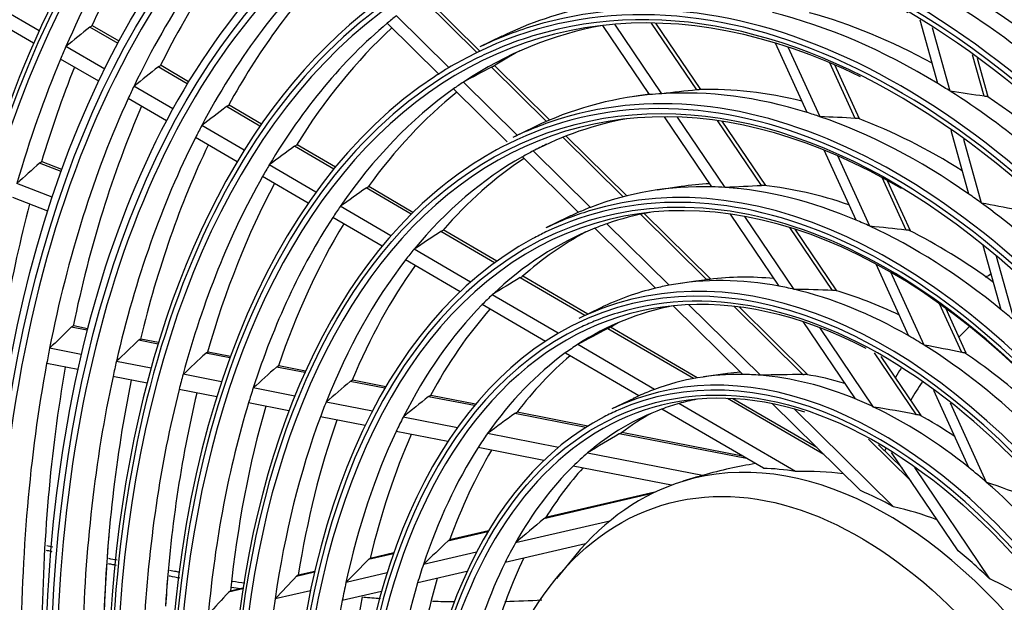
# Model space of a CAD drawing. Units: inches. Extents: x 9 to 10058, y 7 to 4192.
# Drawn here: x 2734 to 2852, y 3361 to 3430 of the extents above; entities that cross this region are included whole.
import ezdxf

# ---------------------------------------------------------------- set-up
doc = ezdxf.new("R2010")
doc.units = ezdxf.units.IN
doc.header["$MEASUREMENT"] = 0
doc.layers.add('LG-Product', color=3, linetype='Continuous')

msp = doc.modelspace()

# ---------------------------------------------------------------- linework, layer by layer
at = {"layer": 'LG-Product', "color": 3, "linetype": 'Continuous'}
for p, q in [((2788.74, 3426.37), (2782.44, 3432.59)), ((2789.1, 3426.54), (2782.78, 3432.78)), ((2736.59, 3428.93), (2731.95, 3431.63)), ((2735.93, 3427.46), (2731.35, 3430.12)), ((2784.23, 3423.75), (2778.06, 3429.84)), ((2785.39, 3424.58), (2779.15, 3430.73)), ((2814.93, 3421.91), (2809.55, 3429.87)), ((2815.41, 3421.95), (2810.06, 3429.86)), ((2843.67, 3422.66), (2841.55, 3430.23)), ((2745.99, 3427.44), (2742.64, 3429.39)), ((2746.13, 3427.7), (2742.96, 3429.55)), ((2809.32, 3421.35), (2803.75, 3429.58)), ((2810.77, 3421.46), (2805.18, 3429.73)), ((2845.14, 3421.75), (2843.02, 3429.31)), ((2791.71, 3428.29), (2789.1, 3427.03)), ((2828.08, 3419.22), (2824.31, 3427.49)), ((2744.4, 3424.39), (2739.79, 3427.07)), ((2829.62, 3418.72), (2825.84, 3427.01)), ((2743.7, 3422.94), (2739.15, 3425.58)), ((2833.8, 3418.52), (2830.79, 3425.14)), ((2849.18, 3421.15), (2847.8, 3426.08)), ((2849.66, 3421.1), (2848.38, 3425.66)), ((2754.24, 3422.63), (2750.79, 3424.64)), ((2754.4, 3422.89), (2751.11, 3424.81)), ((2797.05, 3418.16), (2790.5, 3424.63)), ((2797.42, 3418.32), (2790.85, 3424.81)), ((2834.32, 3418.45), (2831.39, 3424.88)), ((2793.56, 3416.51), (2787.15, 3422.84)), ((2752.53, 3419.66), (2747.89, 3422.35)), ((2792.35, 3415.74), (2785.97, 3422.04)), ((2751.76, 3418.24), (2747.21, 3420.89)), ((2809.29, 3421.39), (2807.45, 3421.12)), ((2762.9, 3417.59), (2758.9, 3419.92)), ((2763.08, 3417.84), (2759.22, 3420.08)), ((2816.75, 3410.36), (2811.11, 3418.71)), ((2818.33, 3410.28), (2812.65, 3418.68)), ((2822.65, 3410.51), (2817.41, 3418.25)), ((2823.15, 3410.51), (2817.97, 3418.17)), ((2761.01, 3414.72), (2755.96, 3417.66)), ((2795.64, 3417.51), (2793.03, 3416.25)), ((2847.35, 3409.51), (2845.23, 3417.09)), ((2760.17, 3413.34), (2755.22, 3416.23)), ((2806.16, 3409.17), (2798.98, 3416.27)), ((2806.59, 3409.28), (2799.36, 3416.42)), ((2848.87, 3408.43), (2846.74, 3416.02)), ((2771.68, 3412.48), (2767.02, 3415.2)), ((2771.88, 3412.72), (2767.33, 3415.37)), ((2802.27, 3407.91), (2795.45, 3414.65)), ((2833.93, 3406.4), (2830.12, 3414.75)), ((2800.86, 3407.33), (2794.16, 3413.95)), ((2835.57, 3405.67), (2831.74, 3414.06)), ((2739.22, 3412.2), (2736.64, 3413.2)), ((2739.3, 3412.43), (2736.95, 3413.35)), ((2769.57, 3409.73), (2764.01, 3412.97)), ((2768.64, 3408.42), (2763.2, 3411.58)), ((2839.87, 3405.21), (2837.02, 3411.46)), ((2840.39, 3405.14), (2837.67, 3411.1)), ((2738.15, 3409.12), (2733.94, 3410.77)), ((2780.91, 3407.11), (2775.55, 3410.23)), ((2781.13, 3407.33), (2775.86, 3410.4)), ((2813.08, 3410.4), (2810.21, 3409.99)), ((2737.62, 3407.48), (2733.47, 3409.09)), ((2778.5, 3404.54), (2772.47, 3408.05)), ((2777.44, 3403.3), (2771.57, 3406.71)), ((2799.57, 3406.74), (2796.96, 3405.48)), ((2816.15, 3399.31), (2808.25, 3407.11)), ((2816.62, 3399.37), (2808.69, 3407.2)), ((2824.75, 3398.54), (2818.94, 3407.13)), ((2826.53, 3398.16), (2820.65, 3406.85)), ((2791.11, 3401.52), (2784.74, 3405.23)), ((2810.02, 3398.29), (2802.79, 3405.43)), ((2811.66, 3398.64), (2804.24, 3405.97)), ((2831.09, 3398.02), (2826.01, 3405.53)), ((2831.63, 3397.97), (2826.65, 3405.33)), ((2790.85, 3401.33), (2784.45, 3405.05)), ((2787.98, 3399.02), (2781.26, 3402.93)), ((2851.21, 3395.73), (2849.07, 3403.38)), ((2852.8, 3394.4), (2850.65, 3402.09)), ((2786.74, 3397.88), (2780.25, 3401.66)), ((2840.22, 3392.6), (2836.31, 3401.17)), ((2801.62, 3395.06), (2793.9, 3399.55)), ((2801.95, 3395.21), (2794.2, 3399.72)), ((2842.02, 3391.53), (2838.07, 3400.19)), ((2814.84, 3399.13), (2812.98, 3398.86)), ((2798.43, 3392.94), (2790.56, 3397.51)), ((2796.9, 3391.97), (2789.38, 3396.35)), ((2803.49, 3395.96), (2800.88, 3394.7)), ((2820.42, 3388.03), (2812.14, 3396.2)), ((2822.52, 3387.93), (2814, 3396.33)), ((2827.61, 3388), (2819.36, 3396.14)), ((2828.15, 3387.99), (2819.97, 3396.07)), ((2846.52, 3390.64), (2843.87, 3396.44)), ((2847.04, 3390.56), (2844.6, 3395.92)), ((2742.31, 3393.29), (2740.42, 3393.66)), ((2742.36, 3393.48), (2740.71, 3393.8)), ((2814.55, 3387.53), (2804.33, 3393.48)), ((2815, 3387.61), (2804.64, 3393.64)), ((2833.83, 3385.11), (2827.61, 3394.32)), ((2836.01, 3384.15), (2829.61, 3393.61)), ((2741.6, 3390.41), (2737.84, 3391.14)), ((2750.76, 3391.65), (2748.43, 3392.1)), ((2750.82, 3391.84), (2748.72, 3392.24)), ((2809.92, 3386.25), (2800.75, 3391.59)), ((2759.31, 3389.99), (2756.44, 3390.55)), ((2759.37, 3390.17), (2756.73, 3390.69)), ((2808.05, 3385.48), (2799.28, 3390.58)), ((2841.1, 3383.24), (2836.11, 3390.6)), ((2841.67, 3383.14), (2836.92, 3390.15)), ((2741.19, 3388.61), (2737.49, 3389.33)), ((2749.93, 3388.79), (2745.8, 3389.59)), ((2768.24, 3388.25), (2764.87, 3388.91)), ((2768.32, 3388.43), (2765.16, 3389.05)), ((2749.45, 3387), (2745.39, 3387.79)), ((2758.32, 3387.16), (2753.75, 3388.05)), ((2818.62, 3388.14), (2815.75, 3387.73)), ((2767.04, 3385.46), (2762.1, 3386.42)), ((2777.79, 3386.39), (2773.65, 3387.2)), ((2777.89, 3386.57), (2773.94, 3387.34)), ((2757.75, 3385.38), (2753.28, 3386.25)), ((2788.45, 3384.32), (2782.98, 3385.38)), ((2788.59, 3384.49), (2783.27, 3385.52)), ((2847.36, 3376.93), (2843.18, 3386.12)), ((2766.35, 3383.71), (2761.54, 3384.65)), ((2776.29, 3383.66), (2770.78, 3384.73)), ((2807.42, 3385.18), (2804.81, 3383.92)), ((2826.7, 3376.48), (2812.81, 3384.56)), ((2830.09, 3378.48), (2818.6, 3385.17)), ((2829.23, 3379.33), (2819.24, 3385.14)), ((2834.43, 3374.2), (2823.95, 3384.54)), ((2849.47, 3375.17), (2845.17, 3384.61)), ((2775.42, 3381.95), (2770.1, 3382.98)), ((2786.42, 3381.69), (2779.96, 3382.95)), ((2801.73, 3381.73), (2793.27, 3383.38)), ((2801.97, 3381.89), (2793.56, 3383.52)), ((2822.87, 3376.85), (2810.76, 3383.9)), ((2838.37, 3372.28), (2826.59, 3383.91)), ((2785.28, 3380.03), (2779.12, 3381.23)), ((2798.46, 3379.35), (2790.01, 3380.99)), ((2820.88, 3378.01), (2805.71, 3380.96)), ((2820.37, 3378.31), (2805.99, 3381.1)), ((2840.46, 3375.31), (2835.39, 3380.32)), ((2839.39, 3376.9), (2836.6, 3379.65)), ((2796.72, 3377.8), (2788.89, 3379.32)), ((2815.63, 3376.01), (2801.93, 3378.67)), ((2846.06, 3367.03), (2838.15, 3378.73)), ((2811.93, 3374.84), (2800.23, 3377.12)), ((2849.85, 3363.68), (2840.9, 3376.93)), ((2814.85, 3375.78), (2813.29, 3375.31)), ((2809.63, 3373.85), (2796.71, 3370.85)), ((2809.96, 3374.01), (2796.93, 3370.98)), ((2804.57, 3370.57), (2793.33, 3367.96)), ((2790.05, 3369.3), (2785.27, 3368.19)), ((2790.11, 3369.39), (2785.48, 3368.32)), ((2801.67, 3367.85), (2792.1, 3365.62)), ((2778.8, 3366.68), (2775.81, 3365.99)), ((2778.83, 3366.77), (2776.02, 3366.12)), ((2788.7, 3366.88), (2782.38, 3365.41)), ((2800.36, 3366.36), (2798.21, 3363.75)), ((2769.4, 3364.49), (2767.24, 3363.99)), ((2769.42, 3364.58), (2767.44, 3364.12)), ((2778.04, 3364.4), (2773.15, 3363.26)), ((2787.56, 3364.57), (2781.69, 3363.2)), ((2760.86, 3362.5), (2759.17, 3362.11)), ((2760.87, 3362.59), (2759.37, 3362.24)), ((2768.91, 3362.28), (2764.71, 3361.3)), ((2777.38, 3362.2), (2772.7, 3361.11))]:
    msp.add_line(p, q, dxfattribs=at)
for centre, major_axis, ratio, start_param, end_param in [((2832.49, 3306.93), (-84.32, 275.97), 0.585049, 5.947225, 7.23944), ((2832.83, 3307.03), (-83.99, 274.9), 0.585049, 5.946658, 7.227958), ((2832.83, 3307.03), (80.56, -263.66), 0.585049, 2.758787, 4.231114), ((2832.49, 3306.93), (-80.7, 264.14), 0.585049, 1.089521, 6.283185), ((2832.83, 3307.03), (-81.17, 265.68), 0.585049, 4.231114, 6.283185), ((2832.49, 3306.93), (-77.34, 253.14), 0.585049, 1.089521, 6.283185), ((2832.83, 3307.03), (77.2, -252.67), 0.585049, 2.207928, 4.231114), ((2832.83, 3307.03), (-77.81, 254.68), 0.585049, 4.231114, 6.283185), ((2832.83, 3307.03), (73.84, -241.67), 0.585049, 2.773905, 4.231114), ((2832.83, 3307.03), (-74.45, 243.68), 0.585049, 4.231114, 6.283185), ((2832.49, 3306.93), (70.88, -231.97), 0.585049, 0, 3.247501), ((2832.83, 3307.03), (67.19, -219.91), 0.585049, 2.693009, 4.231114), ((2832.49, 3306.93), (-77.34, 253.14), 0.585049, 0.105908, 1.089521), ((2832.83, 3307.03), (-71.02, 232.45), 0.585049, 4.231114, 6.283185), ((2832.83, 3307.03), (70.55, -230.91), 0.585049, 2.573629, 4.231114), ((2832.49, 3306.93), (67.51, -220.97), 0.585049, 0, 3.268412), ((2832.83, 3307.03), (-67.66, 221.45), 0.585049, 4.231114, 6.283185), ((2832.49, 3306.93), (70.88, -231.97), 0.585049, 3.280193, 4.231114), ((2832.49, 3306.93), (-63.97, 209.39), 0.585049, 3.077266, 6.283185), ((2832.83, 3307.03), (-64.3, 210.45), 0.585049, 4.231114, 6.283185), ((2832.83, 3307.03), (60.47, -197.91), 0.585049, 2.727371, 4.231114), ((2832.83, 3307.03), (63.83, -208.91), 0.585049, 2.595326, 4.231114), ((2832.49, 3306.93), (60.79, -198.98), 0.585049, 0, 3.230418), ((2832.49, 3306.93), (67.51, -220.97), 0.585049, 3.302086, 4.231114), ((2832.49, 3306.93), (-60.61, 198.39), 0.585049, 3.069412, 6.283185), ((2832.83, 3307.03), (-60.94, 199.45), 0.585049, 4.231114, 6.283185), ((2832.49, 3306.93), (-63.97, 209.39), 0.585049, 0.116511, 1.089521), ((2832.83, 3307.03), (-57.58, 188.45), 0.585049, 4.231114, 6.283185), ((2832.83, 3307.03), (57.11, -186.92), 0.585049, 2.291082, 4.231114), ((2832.49, 3306.93), (60.79, -198.98), 0.585049, 3.257809, 4.231114), ((2832.49, 3306.93), (-60.61, 198.39), 0.585049, 0.091378, 1.089521), ((2832.83, 3307.03), (53.75, -175.92), 0.585049, 2.778323, 4.231114), ((2832.49, 3306.93), (54.07, -176.98), 0.585049, 0, 3.207053), ((2832.83, 3307.03), (-54.22, 177.46), 0.585049, 4.231114, 6.283185), ((2832.49, 3306.93), (-53.89, 176.39), 0.585049, 3.053016, 6.283185), ((2832.83, 3307.03), (50.39, -164.92), 0.585049, 2.69674, 4.231114), ((2832.49, 3306.93), (50.71, -165.98), 0.585049, 0, 3.243672), ((2832.83, 3307.03), (-50.86, 166.46), 0.585049, 4.231114, 6.283185), ((2832.49, 3306.93), (54.07, -176.98), 0.585049, 3.229535, 4.231114), ((2832.49, 3306.93), (-53.89, 176.39), 0.585049, 0.144981, 1.089521), ((2832.83, 3307.03), (-47.57, 155.7), 0.585049, 4.231114, 6.283185), ((2832.83, 3307.03), (46.95, -153.68), 0.585049, 2.374236, 4.231114), ((2832.49, 3306.93), (44.07, -144.23), 0.585049, 0, 3.239548), ((2832.83, 3307.03), (-44.21, 144.7), 0.585049, 4.231114, 6.283185), ((2832.49, 3306.93), (50.71, -165.98), 0.585049, 3.393192, 4.231114), ((2832.83, 3307.03), (43.59, -142.68), 0.585049, 2.395442, 4.231114), ((2832.49, 3306.93), (40.63, -132.99), 0.585049, 0, 4.231114), ((2832.83, 3307.03), (-40.78, 133.46), 0.585049, 4.231114, 6.283185), ((2832.49, 3306.93), (-40.45, 132.4), 0.585049, 3.061754, 6.283185), ((2832.83, 3307.03), (40.31, -131.93), 0.585049, 2.576672, 4.231114), ((2835.59, 3307.88), (-46.82, 153.26), 0.585049, 0.319771, 0.567822), ((2838.35, 3308.72), (-46.95, 153.68), 0.585049, 0.34567, 0.555801), ((2832.49, 3306.93), (44.07, -144.23), 0.585049, 3.397413, 4.231114), ((2835.59, 3307.88), (-50.26, 164.49), 0.585049, 0.481449, 0.599716), ((2838.35, 3308.72), (-50.39, 164.92), 0.585049, 0.502287, 0.588597), ((2832.49, 3306.93), (-37.09, 121.4), 0.585049, 1.089521, 6.283185), ((2832.49, 3306.93), (37.27, -121.99), 0.585049, 0, 3.270277), ((2835.59, 3307.88), (-43.46, 142.26), 0.585049, 0.284411, 0.531139), ((2832.83, 3307.03), (-37.42, 122.47), 0.585049, 4.231114, 6.283185), ((2838.35, 3308.72), (-43.59, 142.68), 0.585049, 0.312849, 0.518059), ((2832.49, 3306.93), (-40.45, 132.4), 0.585049, 0.13428, 1.089521), ((2835.59, 3307.88), (40.91, -133.89), 0.585049, 2.347497, 2.593012), ((2832.83, 3307.03), (36.95, -120.93), 0.585049, 2.639897, 4.231114), ((2838.35, 3308.72), (40.78, -133.46), 0.585049, 2.383785, 2.575287), ((2835.59, 3307.88), (37.55, -122.89), 0.585049, 3.084214, 3.231886), ((2835.59, 3307.88), (37.55, -122.89), 0.585049, 2.560616, 2.804154), ((2838.35, 3308.72), (37.42, -122.47), 0.585049, 2.602955, 2.784043), ((2835.59, 3307.88), (-40.18, 131.5), 0.585049, 0.243319, 0.488446), ((2835.59, 3307.88), (-40.18, 131.5), 0.585049, 0.226646, 0.243319), ((2793.83, 3326.81), (241.5, 207.74), 0.350263, 1.482505, 1.494077), ((2838.35, 3308.72), (-40.31, 131.93), 0.585049, 0.27483, 0.474096), ((2835.59, 3307.88), (-36.82, 120.5), 0.585049, 6.213838, 6.456872), ((2832.83, 3307.03), (-37.42, 122.47), 0.585049, 0, 0.0902), ((2832.49, 3306.93), (-37.09, 121.4), 0.585049, 0, 0.063889), ((2835.59, 3307.88), (-50.26, 164.49), 0.585049, 0.599716, 0.612348), ((2832.49, 3306.93), (-37.09, 121.4), 0.585049, 0.063889, 0.096483), ((2838.35, 3308.72), (-36.95, 120.93), 0.585049, 0.10976, 0.157694), ((2832.49, 3306.93), (33.91, -110.99), 0.585049, 0, 3.239156), ((2835.59, 3307.88), (-50.26, 164.49), 0.585049, 0.612348, 0.730616), ((2832.49, 3306.93), (-37.09, 121.4), 0.585049, 0.096483, 1.089521), ((2832.83, 3307.03), (-34.06, 111.47), 0.585049, 4.231114, 6.283185), ((2838.35, 3308.72), (-50.39, 164.92), 0.585049, 0.62993, 0.719497), ((2790.08, 3323.3), (223.44, 192.21), 0.350262, 1.447287, 1.459892), ((2832.49, 3306.93), (37.27, -121.99), 0.585049, 3.270277, 3.311412), ((2783.22, 3309.87), (186.5, 133.38), 0.409782, 1.248248, 1.265535), ((2832.49, 3306.93), (37.27, -121.99), 0.585049, 3.311412, 4.231114), ((2835.59, 3307.88), (-36.82, 120.5), 0.585049, 0.173687, 0.192452), ((2835.59, 3307.88), (-46.82, 153.26), 0.585049, 0.567822, 0.58157), ((2832.83, 3307.03), (33.59, -109.93), 0.585049, 2.570782, 4.231114), ((2835.59, 3307.88), (-36.82, 120.5), 0.585049, 0.192452, 0.435486), ((2838.35, 3308.72), (-36.95, 120.93), 0.585049, 0.227965, 0.419493), ((2692.29, 3249.47), (238.6, 135.74), 0.454519, 0.796865, 0.816254), ((2835.59, 3307.88), (34.19, -111.89), 0.585049, 2.76221, 3.003127), ((2838.35, 3308.72), (34.06, -111.47), 0.585049, 2.808973, 2.979783), ((2835.59, 3307.88), (37.55, -122.89), 0.585049, 2.542355, 2.560616), ((2835.59, 3307.88), (37.55, -122.89), 0.585049, 2.298816, 2.542355), ((2680.9, 3261.97), (288.59, 82.25), 0.489039, 0.816618, 0.833506), ((2835.59, 3307.88), (-46.82, 153.26), 0.585049, 0.58157, 0.829622), ((2835.59, 3307.88), (34.19, -111.89), 0.585049, 3.02401, 3.231887), ((2835.59, 3307.88), (34.19, -111.89), 0.585049, 3.003127, 3.02401), ((2838.35, 3308.72), (37.42, -122.47), 0.585049, 2.339206, 2.522243), ((2838.35, 3308.72), (-46.95, 153.68), 0.585049, 0.600765, 0.817601), ((2786.4, 3319.85), (205.78, 177.01), 0.350262, 1.406445, 1.420279), ((2832.83, 3307.03), (-34.06, 111.47), 0.585049, 0, 0.0902), ((2835.59, 3307.88), (-33.46, 109.5), 0.585049, 6.214344, 6.390766), ((2835.59, 3307.88), (34.19, -111.89), 0.585049, 2.741328, 2.76221), ((2835.59, 3307.88), (34.19, -111.89), 0.585049, 2.500411, 2.741328), ((2688.62, 3256.05), (253.86, 107.64), 0.481773, 0.774482, 0.793871), ((2838.35, 3308.72), (34.06, -111.47), 0.585049, 2.548359, 2.717984), ((2835.59, 3307.88), (-43.46, 142.26), 0.585049, 0.531139, 0.54621), ((2835.59, 3307.88), (-43.46, 142.26), 0.585049, 0.54621, 0.792938), ((2838.35, 3308.72), (-43.59, 142.68), 0.585049, 0.567322, 0.779858), ((2782.81, 3316.49), (188.49, 162.14), 0.350263, 1.358457, 1.373783), ((2832.49, 3306.93), (33.91, -110.99), 0.585049, 3.239156, 3.416459), ((2835.59, 3307.88), (-33.46, 109.5), 0.585049, 0.107581, 0.129155), ((2779.13, 3306.76), (167.21, 119.58), 0.409782, 1.182692, 1.191909), ((2832.49, 3306.93), (30.55, -100), 0.585049, 0, 3.228553), ((2835.59, 3307.88), (-33.46, 109.5), 0.585049, 0.129155, 0.36938), ((2838.35, 3308.72), (-33.59, 109.93), 0.585049, 0.170001, 0.351198), ((2832.83, 3307.03), (-30.7, 100.47), 0.585049, 4.231114, 6.283185), ((2790.87, 3328.25), (230.15, 214.55), 0.315541, 1.512728, 1.5243), ((2835.59, 3307.88), (-40.18, 131.5), 0.585049, 0.488446, 0.505118), ((2832.83, 3307.03), (30.23, -98.93), 0.585049, 2.343507, 4.231114), ((2832.49, 3306.93), (-30.37, 99.41), 0.585049, 3.036621, 6.283185), ((2835.59, 3307.88), (-40.18, 131.5), 0.585049, 0.505118, 0.750245), ((2838.35, 3308.72), (-40.31, 131.93), 0.585049, 0.528554, 0.735896), ((2779.14, 3313.05), (170.82, 146.94), 0.350261, 1.298235, 1.315521), ((2835.59, 3307.88), (30.83, -100.9), 0.585049, 2.947106, 3.184312), ((2838.35, 3308.72), (30.7, -100.47), 0.585049, 2.996176, 3.051294), ((2835.59, 3307.88), (30.83, -100.9), 0.585049, 2.922513, 2.947106), ((2696.77, 3252.11), (217.79, 123.9), 0.454519, 0.723859, 0.746842), ((2835.59, 3307.88), (30.83, -100.9), 0.585049, 2.685307, 2.922513), ((2838.35, 3308.72), (30.7, -100.47), 0.585049, 2.740404, 2.894474), ((2835.59, 3307.88), (34.19, -111.89), 0.585049, 2.479528, 2.500411), ((2838.35, 3308.72), (-50.39, 164.92), 0.585049, 0.757288, 0.850397), ((2832.49, 3306.93), (33.91, -110.99), 0.585049, 3.416459, 4.231114), ((2835.59, 3307.88), (-36.82, 120.5), 0.585049, 0.435486, 0.454251), ((2835.59, 3307.88), (30.83, -100.9), 0.585049, 3.184312, 3.208905), ((2835.59, 3307.88), (34.19, -111.89), 0.585049, 2.238612, 2.479528), ((2685.93, 3263.4), (265.43, 75.65), 0.489039, 0.759413, 0.778802), ((2835.59, 3307.88), (-36.82, 120.5), 0.585049, 0.454251, 0.697286), ((2832.83, 3307.03), (-30.7, 100.47), 0.585049, 0, 0.0902), ((2835.59, 3307.88), (30.83, -100.9), 0.585049, 3.208905, 3.231892), ((2835.59, 3307.88), (-30.1, 98.5), 0.585049, 6.216734, 6.305156), ((2835.59, 3307.88), (30.83, -100.9), 0.585049, 2.660713, 2.685307), ((2838.35, 3308.72), (-36.95, 120.93), 0.585049, 0.480722, 0.681293), ((2832.49, 3306.93), (-30.37, 99.41), 0.585049, 0, 1.089521), ((2835.59, 3307.88), (-30.1, 98.5), 0.585049, 0.047595, 0.28377), ((2835.59, 3307.88), (-30.1, 98.5), 0.585049, 0.021971, 0.047595), ((2835.59, 3307.88), (30.83, -100.9), 0.585049, 2.423507, 2.660713), ((2693.42, 3258.12), (231.71, 98.25), 0.481773, 0.701477, 0.724459), ((2838.35, 3308.72), (30.7, -100.47), 0.585049, 2.479188, 2.632675), ((2832.49, 3306.93), (30.55, -100), 0.585049, 3.257122, 4.231114), ((2775.47, 3309.61), (153.15, 131.75), 0.350261, 1.221955, 1.241896), ((2838.35, 3308.72), (-30.23, 98.93), 0.585049, 0.114096, 0.262441), ((2832.49, 3306.93), (30.55, -100), 0.585049, 3.228553, 3.257122), ((2835.59, 3307.88), (-33.46, 109.5), 0.585049, 0.36938, 0.390955), ((2832.49, 3306.93), (-27.01, 88.41), 0.585049, 1.089521, 6.283185), ((2832.49, 3306.93), (27.19, -89), 0.585049, 0, 3.205874), ((2832.83, 3307.03), (-27.34, 89.47), 0.585049, 4.231114, 6.283185), ((2835.59, 3307.88), (-33.46, 109.5), 0.585049, 0.390955, 0.63118), ((2838.35, 3308.72), (-33.59, 109.93), 0.585049, 0.421492, 0.612998), ((2832.83, 3307.03), (26.87, -87.93), 0.585049, 2.621047, 4.231114), ((2771.79, 3306.17), (135.48, 116.55), 0.350262, 1.121271, 1.145092), ((2835.59, 3307.88), (27.47, -89.9), 0.585049, 2.844058, 3.075424), ((2838.35, 3308.72), (27.34, -89.47), 0.585049, 2.903435, 3.039711), ((2882.72, 3322.48), (24.84, -81.29), 0.585049, 3.315864, 3.331826), ((2835.59, 3307.88), (27.47, -89.9), 0.585049, 3.105857, 3.231887), ((2835.59, 3307.88), (27.47, -89.9), 0.585049, 3.075424, 3.105857), ((2704.88, 3250.34), (182.55, 130.55), 0.409782, 0.660918, 0.669404), ((2835.59, 3307.88), (27.47, -89.9), 0.585049, 2.813625, 2.844058), ((2835.59, 3307.88), (27.47, -89.9), 0.585049, 2.582258, 2.813625), ((2701.25, 3254.76), (196.97, 112.06), 0.454519, 0.625556, 0.654355), ((2835.59, 3307.88), (-30.1, 98.5), 0.585049, 0.28377, 0.309394), ((2838.35, 3308.72), (27.34, -89.47), 0.585049, 2.647964, 2.777912), ((2835.59, 3307.88), (-30.1, 98.5), 0.585049, 0.309394, 0.54557), ((2838.35, 3308.72), (-30.23, 98.93), 0.585049, 0.345734, 0.524241), ((2835.59, 3307.88), (-26.74, 87.51), 0.585049, 6.219969, 6.449556), ((2832.83, 3307.03), (-27.34, 89.47), 0.585049, 0, 0.0902), ((2832.49, 3306.93), (27.19, -89), 0.585049, 3.205874, 3.24701), ((2832.49, 3306.93), (-27.01, 88.41), 0.585049, 0, 0.05417), ((2835.59, 3307.88), (30.83, -100.9), 0.585049, 2.398914, 2.423507), ((2784.62, 3325.42), (202.36, 203.17), 0.277636, 1.510917, 1.523522), ((2832.49, 3306.93), (27.19, -89), 0.585049, 3.24701, 4.231114), ((2832.49, 3306.93), (-27.01, 88.41), 0.585049, 0.087844, 1.089521), ((2768.12, 3302.73), (117.81, 101.35), 0.350262, 0.97948, 1.009777), ((2832.49, 3306.93), (-27.01, 88.41), 0.585049, 0.05417, 0.087844), ((2838.35, 3308.72), (-26.87, 87.93), 0.585049, 0.117072, 0.139862), ((2882.72, 3322.48), (23.81, -77.94), 0.585049, 3.415892, 3.450782), ((2835.59, 3307.88), (27.47, -89.9), 0.585049, 2.551825, 2.582258), ((2835.59, 3307.88), (-46.82, 153.26), 0.585049, 0.829622, 0.84337), ((2781.38, 3321.81), (186.36, 187.1), 0.277635, 1.470076, 1.483909), ((2832.83, 3307.03), (23.51, -76.93), 0.585049, 2.759081, 4.231114), ((2835.59, 3307.88), (-26.74, 87.51), 0.585049, 0.166371, 0.198583), ((2835.59, 3307.88), (27.47, -89.9), 0.585049, 2.320459, 2.551825), ((2698.22, 3260.19), (209.56, 88.86), 0.481773, 0.603173, 0.631972), ((2778.21, 3318.28), (170.7, 171.38), 0.277634, 1.422088, 1.437414), ((2835.59, 3307.88), (-26.74, 87.51), 0.585049, 0.198583, 0.42817), ((2838.35, 3308.72), (-26.87, 87.93), 0.585049, 0.244133, 0.401661), ((2832.49, 3306.93), (23.83, -78), 0.585049, 0, 3.210292), ((2832.83, 3307.03), (-23.98, 78.47), 0.585049, 4.231114, 6.283185), ((2838.35, 3308.72), (27.34, -89.47), 0.585049, 2.387824, 2.516112), ((2835.59, 3307.88), (-46.82, 153.26), 0.585049, 0.84337, 1.091421), ((2838.35, 3308.72), (-46.95, 153.68), 0.585049, 0.854621, 1.0794), ((2835.59, 3307.88), (-43.46, 142.26), 0.585049, 0.792938, 0.808009), ((2774.96, 3314.67), (154.7, 155.32), 0.277634, 1.361865, 1.379151), ((2835.59, 3307.88), (-43.46, 142.26), 0.585049, 0.808009, 1.054738), ((2835.59, 3307.88), (-40.18, 131.5), 0.585049, 0.750245, 0.766918), ((2835.59, 3307.88), (24.11, -78.9), 0.585049, 2.955888, 3.175878), ((2838.35, 3308.72), (23.98, -78.47), 0.585049, 3.019957, 3.051296), ((2835.59, 3307.88), (24.11, -78.9), 0.585049, 2.914078, 2.955888), ((2708.98, 3253.45), (163.25, 116.75), 0.409782, 0.514076, 0.554994), ((2835.59, 3307.88), (24.11, -78.9), 0.585049, 2.694089, 2.914078), ((2838.35, 3308.72), (23.98, -78.47), 0.585049, 2.772048, 2.862257), ((2882.72, 3322.48), (24.84, -81.29), 0.585049, 3.603994, 3.625649), ((2832.83, 3307.03), (80.56, -263.66), 0.585049, 4.231114, 6.283185), ((2838.35, 3308.72), (-43.59, 142.68), 0.585049, 0.820432, 1.041657), ((2835.59, 3307.88), (-36.82, 120.5), 0.585049, 0.697286, 0.716051), ((2771.72, 3311.06), (138.7, 139.25), 0.277635, 1.285584, 1.305526), ((2882.72, 3322.48), (23.81, -77.94), 0.585049, 3.580727, 3.625689), ((2835.59, 3307.88), (-40.18, 131.5), 0.585049, 0.766918, 1.012045), ((2838.35, 3308.72), (-40.31, 131.93), 0.585049, 0.781296, 0.997695), ((2768.48, 3307.46), (122.7, 123.19), 0.277634, 1.184902, 1.208722), ((2832.83, 3307.03), (-23.98, 78.47), 0.585049, 0, 0.0902), ((2835.59, 3307.88), (24.11, -78.9), 0.585049, 3.217688, 3.231891), ((2835.59, 3307.88), (24.11, -78.9), 0.585049, 3.175878, 3.217688), ((2835.59, 3307.88), (-36.82, 120.5), 0.585049, 0.716051, 0.959085), ((2838.35, 3308.72), (-36.95, 120.93), 0.585049, 0.731783, 0.943092), ((2835.59, 3307.88), (-33.46, 109.5), 0.585049, 0.63118, 0.652754), ((2835.59, 3307.88), (-23.38, 76.51), 0.585049, 6.269881, 6.315988), ((2835.59, 3307.88), (-23.38, 76.51), 0.585049, 6.223584, 6.269881), ((2835.59, 3307.88), (24.11, -78.9), 0.585049, 2.652279, 2.694089), ((2835.59, 3307.88), (24.11, -78.9), 0.585049, 2.43229, 2.652279), ((2705.72, 3257.4), (176.16, 100.22), 0.454519, 0.478714, 0.519631), ((2832.83, 3307.03), (77.2, -252.67), 0.585049, 4.231114, 6.283185), ((2835.59, 3307.88), (-33.46, 109.5), 0.585049, 0.652754, 0.892979), ((2835.59, 3307.88), (-30.1, 98.5), 0.585049, 0.54557, 0.571193), ((2832.49, 3306.93), (23.83, -78), 0.585049, 3.249366, 4.231114), ((2765.24, 3303.85), (106.69, 107.12), 0.277634, 1.04311, 1.073407), ((2835.59, 3307.88), (-23.38, 76.51), 0.585049, 0.032803, 0.248495), ((2832.49, 3306.93), (23.83, -78), 0.585049, 3.210292, 3.249366), ((2838.35, 3308.72), (-23.51, 76.93), 0.585049, 0.120907, 0.210371), ((2838.35, 3308.72), (23.98, -78.47), 0.585049, 2.518469, 2.600457), ((2838.35, 3308.72), (-33.59, 109.93), 0.585049, 0.671023, 0.874797), ((2832.83, 3307.03), (73.84, -241.67), 0.585049, 4.231114, 6.283185), ((2835.59, 3307.88), (-30.1, 98.5), 0.585049, 0.571193, 0.807369), ((2838.35, 3308.72), (-30.23, 98.93), 0.585049, 0.593114, 0.78604), ((2835.59, 3307.88), (-26.74, 87.51), 0.585049, 0.42817, 0.460382), ((2762, 3300.24), (90.69, 91.06), 0.277634, 0.816131, 0.861044), ((2834.04, 3307.4), (-20.75, 67.9), 0.585049, 4.231114, 6.283185), ((2835.59, 3307.88), (-26.74, 87.51), 0.585049, 0.460382, 0.68997), ((2838.35, 3308.72), (-26.87, 87.93), 0.585049, 0.488163, 0.663461), ((2835.59, 3307.88), (-23.38, 76.51), 0.585049, 0.248495, 0.294602), ((2882.72, 3322.48), (23.81, -77.94), 0.585049, 3.737463, 3.7416), ((2832.49, 3306.93), (70.88, -231.97), 0.585049, 4.231114, 6.283185), ((2832.83, 3307.03), (70.55, -230.91), 0.585049, 4.231114, 6.283185), ((2835.59, 3307.88), (-23.38, 76.51), 0.585049, 0.294602, 0.510294), ((2743.63, 3279.78), (94.46, 94.33), 0.283957, 0.371842, 0.471269), ((2838.35, 3308.72), (-23.51, 76.93), 0.585049, 0.334094, 0.47217), ((2835.59, 3307.88), (20.75, -67.9), 0.585049, 3.121838, 3.141594), ((2835.59, 3307.88), (20.75, -67.9), 0.585049, 2.860038, 2.948068), ((2743.63, 3279.78), (104.19, 89.19), 0.358578, 0.321176, 0.406245), ((2835.59, 3307.88), (24.11, -78.9), 0.585049, 2.39048, 2.43229), ((2834.04, 3307.4), (-20.75, 67.9), 0.585049, 0, 0.368918), ((2835.59, 3307.88), (24.11, -78.9), 0.585049, 2.17049, 2.39048), ((2703.02, 3262.26), (187.42, 79.47), 0.481773, 0.456331, 0.497249), ((2832.49, 3306.93), (67.51, -220.97), 0.585049, 4.231114, 6.283185), ((2832.83, 3307.03), (67.19, -219.91), 0.585049, 4.231114, 6.283185), ((2835.59, 3307.88), (20.75, -67.9), 0.585049, 2.598239, 2.686269), ((2743.63, 3279.78), (113.63, 80.97), 0.41971, 0.27825, 0.354934), ((2832.49, 3306.93), (-63.97, 209.39), 0.585049, 1.089521, 3.055373), ((2832.83, 3307.03), (63.83, -208.91), 0.585049, 4.231114, 6.283185), ((2759.67, 3300.21), (81.1, 93.15), 0.191995, 0.89152, 0.936433), ((2838.69, 3308.83), (43.74, -143.16), 0.585049, 4.111065, 4.185187), ((2762.5, 3303.82), (95.41, 109.58), 0.191995, 1.118499, 1.148796), ((2835.59, 3307.88), (-23.38, 76.51), 0.585049, 0.510294, 0.556402), ((2832.49, 3306.93), (60.79, -198.98), 0.585049, 4.231114, 6.283185), ((2832.49, 3306.93), (-60.61, 198.39), 0.585049, 1.089521, 3.050169), ((2832.83, 3307.03), (60.47, -197.91), 0.585049, 4.231114, 6.283185), ((2835.59, 3307.88), (20.75, -67.9), 0.585049, 2.33644, 2.424469), ((2765.33, 3307.42), (109.72, 126.01), 0.191995, 1.260291, 1.284111), ((2835.59, 3307.88), (-26.74, 87.51), 0.585049, 0.68997, 0.722182), ((2835.59, 3307.88), (-23.38, 76.51), 0.585049, 0.556402, 0.772094), ((2838.35, 3308.72), (-23.51, 76.93), 0.585049, 0.568793, 0.73397), ((2838.69, 3308.83), (40.45, -132.4), 0.585049, 4.111585, 4.141594), ((2832.83, 3307.03), (57.11, -186.92), 0.585049, 4.231114, 6.283185), ((2768.16, 3311.03), (124.03, 142.45), 0.191995, 1.360973, 1.380915), ((2835.59, 3307.88), (-30.1, 98.5), 0.585049, 0.807369, 0.832993), ((2835.59, 3307.88), (-26.74, 87.51), 0.585049, 0.722182, 0.951769), ((2838.35, 3308.72), (-26.87, 87.93), 0.585049, 0.730319, 0.92526), ((2743.63, 3279.78), (122.52, 69.54), 0.465618, 0.246065, 0.318455), ((2770.99, 3314.63), (138.34, 158.88), 0.191996, 1.437253, 1.45454), ((2835.59, 3307.88), (-33.46, 109.5), 0.585049, 0.892979, 0.914554), ((2835.59, 3307.88), (-30.1, 98.5), 0.585049, 0.832993, 1.069168), ((2838.35, 3308.72), (-30.23, 98.93), 0.585049, 0.840568, 1.047839)]:
    msp.add_ellipse(centre, major_axis=major_axis, ratio=ratio, start_param=start_param, end_param=end_param, dxfattribs=at)
for centre, major_axis in [((2832.49, 3306.93), (81.03, -265.21)), ((2832.49, 3306.93), (77.67, -254.21)), ((2832.49, 3306.93), (74.31, -243.21)), ((2832.49, 3306.93), (-73.98, 242.14)), ((2832.49, 3306.93), (-70.69, 231.38)), ((2832.49, 3306.93), (-67.33, 220.38)), ((2832.49, 3306.93), (64.15, -209.98)), ((2832.49, 3306.93), (57.43, -187.98)), ((2832.49, 3306.93), (-57.25, 187.39)), ((2832.49, 3306.93), (-50.53, 165.39)), ((2832.49, 3306.93), (47.43, -155.23)), ((2832.49, 3306.93), (-47.1, 154.16)), ((2832.49, 3306.93), (-43.74, 143.16)), ((2832.49, 3306.93), (-33.73, 110.4)), ((2832.49, 3306.93), (-23.65, 77.41)), ((2830.94, 3306.46), (20.16, -65.99))]:
    msp.add_ellipse(centre, major_axis=major_axis, ratio=0.585049, dxfattribs=at)
for points, knots in [([(2742.64, 3429.39), (2742.68, 3429.42), (2742.72, 3429.45), (2742.8, 3429.49), (2742.84, 3429.51), (2742.88, 3429.52)], [0, 0, 0, 0, 0.473437, 0.473437, 1, 1, 1, 1]), ([(2750.79, 3424.64), (2750.83, 3424.67), (2750.87, 3424.7), (2750.95, 3424.75), (2750.98, 3424.76), (2751.02, 3424.78), (2751.02, 3424.78), (2751.03, 3424.78)], [0, 0, 0, 0, 0.467337, 0.467337, 0.935238, 0.935238, 1, 1, 1, 1]), ([(2790.5, 3424.63), (2790.54, 3424.65), (2790.59, 3424.67), (2790.66, 3424.71), (2790.7, 3424.73), (2790.74, 3424.75), (2790.75, 3424.75), (2790.76, 3424.75)], [0, 0, 0, 0, 0.434537, 0.434537, 0.870197, 0.870197, 1, 1, 1, 1]), ([(2815.25, 3421.94), (2815.21, 3421.94), (2815.17, 3421.93), (2815.08, 3421.92), (2815.03, 3421.92), (2814.96, 3421.91), (2814.95, 3421.91), (2814.93, 3421.91)], [0, 0, 0, 0, 0.437339, 0.437339, 0.872129, 0.872129, 1, 1, 1, 1]), ([(2849.48, 3421.15), (2849.44, 3421.14), (2849.4, 3421.14), (2849.31, 3421.14), (2849.26, 3421.14), (2849.2, 3421.15), (2849.19, 3421.15), (2849.18, 3421.15)], [0, 0, 0, 0, 0.454499, 0.454499, 0.90684, 0.90684, 1, 1, 1, 1]), ([(2758.9, 3419.92), (2758.94, 3419.95), (2758.98, 3419.98), (2759.06, 3420.02), (2759.09, 3420.04), (2759.13, 3420.05), (2759.14, 3420.05), (2759.14, 3420.05)], [0, 0, 0, 0, 0.458929, 0.458929, 0.918548, 0.918548, 1, 1, 1, 1]), ([(2759.14, 3420.05), (2759.17, 3420.06), (2759.18, 3420.07), (2759.21, 3420.08), (2759.22, 3420.08), (2759.22, 3420.08), (2759.22, 3420.08), (2759.22, 3420.08)], [0, 0, 0, 0, 0.357472, 0.357472, 0.854998, 0.854998, 1, 1, 1, 1]), ([(2834.11, 3418.53), (2834.08, 3418.52), (2834.04, 3418.52), (2833.94, 3418.51), (2833.9, 3418.51), (2833.83, 3418.52), (2833.82, 3418.52), (2833.8, 3418.52)], [0, 0, 0, 0, 0.437339, 0.437339, 0.872129, 0.872129, 1, 1, 1, 1]), ([(2767.02, 3415.2), (2767.06, 3415.23), (2767.09, 3415.25), (2767.17, 3415.29), (2767.2, 3415.31), (2767.24, 3415.33), (2767.25, 3415.33), (2767.26, 3415.33)], [0, 0, 0, 0, 0.448477, 0.448477, 0.897817, 0.897817, 1, 1, 1, 1]), ([(2736.64, 3413.2), (2736.67, 3413.22), (2736.69, 3413.25), (2736.76, 3413.29), (2736.8, 3413.31), (2736.84, 3413.33), (2736.86, 3413.33), (2736.87, 3413.34)], [0, 0, 0, 0, 0.339278, 0.339278, 0.81481, 0.81481, 1, 1, 1, 1]), ([(2775.55, 3410.23), (2775.59, 3410.26), (2775.63, 3410.28), (2775.7, 3410.32), (2775.74, 3410.34), (2775.78, 3410.35), (2775.79, 3410.36), (2775.8, 3410.36)], [0, 0, 0, 0, 0.434537, 0.434537, 0.870197, 0.870197, 1, 1, 1, 1]), ([(2822.97, 3410.53), (2822.93, 3410.53), (2822.89, 3410.52), (2822.8, 3410.51), (2822.76, 3410.51), (2822.69, 3410.51), (2822.67, 3410.51), (2822.65, 3410.51)], [0, 0, 0, 0, 0.41282, 0.41282, 0.822576, 0.822576, 1, 1, 1, 1]), ([(2840.19, 3405.21), (2840.15, 3405.2), (2840.11, 3405.2), (2840.03, 3405.2), (2839.98, 3405.2), (2839.91, 3405.21), (2839.89, 3405.21), (2839.87, 3405.21)], [0, 0, 0, 0, 0.41282, 0.41282, 0.822576, 0.822576, 1, 1, 1, 1]), ([(2784.45, 3405.05), (2784.49, 3405.08), (2784.52, 3405.1), (2784.59, 3405.14), (2784.63, 3405.16), (2784.67, 3405.17), (2784.68, 3405.18), (2784.69, 3405.18)], [0, 0, 0, 0, 0.415669, 0.415669, 0.832858, 0.832858, 1, 1, 1, 1]), ([(2793.9, 3399.55), (2793.94, 3399.57), (2793.97, 3399.59), (2794.04, 3399.63), (2794.07, 3399.65), (2794.12, 3399.67), (2794.13, 3399.67), (2794.15, 3399.68)], [0, 0, 0, 0, 0.388922, 0.388922, 0.779998, 0.779998, 1, 1, 1, 1]), ([(2816.48, 3399.36), (2816.45, 3399.35), (2816.41, 3399.35), (2816.33, 3399.34), (2816.28, 3399.33), (2816.21, 3399.32), (2816.18, 3399.31), (2816.15, 3399.31)], [0, 0, 0, 0, 0.375377, 0.375377, 0.746924, 0.746924, 1, 1, 1, 1]), ([(2831.43, 3398.03), (2831.39, 3398.03), (2831.35, 3398.02), (2831.27, 3398.02), (2831.23, 3398.02), (2831.15, 3398.02), (2831.12, 3398.02), (2831.09, 3398.02)], [0, 0, 0, 0, 0.375377, 0.375377, 0.746924, 0.746924, 1, 1, 1, 1]), ([(2740.42, 3393.66), (2740.46, 3393.69), (2740.49, 3393.72), (2740.56, 3393.77), (2740.6, 3393.78), (2740.64, 3393.8), (2740.64, 3393.8), (2740.65, 3393.8)], [0, 0, 0, 0, 0.467337, 0.467337, 0.935238, 0.935238, 1, 1, 1, 1]), ([(2804.33, 3393.48), (2804.36, 3393.5), (2804.39, 3393.52), (2804.46, 3393.55), (2804.49, 3393.56), (2804.54, 3393.59), (2804.56, 3393.6), (2804.58, 3393.61)], [0, 0, 0, 0, 0.348289, 0.348289, 0.699769, 0.699769, 1, 1, 1, 1]), ([(2748.43, 3392.1), (2748.47, 3392.14), (2748.5, 3392.16), (2748.57, 3392.21), (2748.61, 3392.23), (2748.65, 3392.24), (2748.65, 3392.24), (2748.66, 3392.24)], [0, 0, 0, 0, 0.458929, 0.458929, 0.918548, 0.918548, 1, 1, 1, 1]), ([(2748.66, 3392.24), (2748.68, 3392.24), (2748.7, 3392.25), (2748.72, 3392.24), (2748.72, 3392.24), (2748.73, 3392.24)], [0, 0, 0, 0, 0.747975, 0.747975, 1, 1, 1, 1]), ([(2756.44, 3390.55), (2756.47, 3390.58), (2756.51, 3390.6), (2756.58, 3390.65), (2756.61, 3390.67), (2756.65, 3390.68), (2756.66, 3390.68), (2756.67, 3390.68)], [0, 0, 0, 0, 0.448477, 0.448477, 0.897817, 0.897817, 1, 1, 1, 1]), ([(2756.67, 3390.68), (2756.69, 3390.69), (2756.71, 3390.69), (2756.73, 3390.69), (2756.73, 3390.69), (2756.74, 3390.69)], [0, 0, 0, 0, 0.727554, 0.727554, 1, 1, 1, 1]), ([(2846.84, 3390.62), (2846.81, 3390.61), (2846.77, 3390.61), (2846.69, 3390.61), (2846.65, 3390.62), (2846.57, 3390.63), (2846.55, 3390.63), (2846.52, 3390.64)], [0, 0, 0, 0, 0.375377, 0.375377, 0.746924, 0.746924, 1, 1, 1, 1]), ([(2764.87, 3388.91), (2764.9, 3388.94), (2764.94, 3388.96), (2765.01, 3389.01), (2765.04, 3389.02), (2765.08, 3389.04), (2765.09, 3389.04), (2765.1, 3389.04)], [0, 0, 0, 0, 0.434537, 0.434537, 0.870197, 0.870197, 1, 1, 1, 1]), ([(2765.1, 3389.04), (2765.12, 3389.05), (2765.14, 3389.05), (2765.16, 3389.05), (2765.16, 3389.05), (2765.16, 3389.05)], [0, 0, 0, 0, 0.702157, 0.702157, 1, 1, 1, 1]), ([(2827.97, 3388.02), (2827.94, 3388.02), (2827.91, 3388.02), (2827.85, 3388.01), (2827.81, 3388.01), (2827.71, 3388), (2827.66, 3388), (2827.61, 3388)], [0, 0, 0, 0, 0.249844, 0.249844, 0.563535, 0.563535, 1, 1, 1, 1]), ([(2773.65, 3387.2), (2773.68, 3387.23), (2773.72, 3387.25), (2773.78, 3387.29), (2773.82, 3387.31), (2773.86, 3387.33), (2773.87, 3387.33), (2773.88, 3387.33)], [0, 0, 0, 0, 0.415669, 0.415669, 0.832858, 0.832858, 1, 1, 1, 1]), ([(2773.88, 3387.33), (2773.9, 3387.34), (2773.92, 3387.34), (2773.94, 3387.34), (2773.94, 3387.34), (2773.94, 3387.34)], [0, 0, 0, 0, 0.670421, 0.670421, 1, 1, 1, 1]), ([(2782.98, 3385.38), (2783.01, 3385.41), (2783.04, 3385.43), (2783.11, 3385.47), (2783.14, 3385.49), (2783.19, 3385.51), (2783.2, 3385.51), (2783.22, 3385.52)], [0, 0, 0, 0, 0.388922, 0.388922, 0.779998, 0.779998, 1, 1, 1, 1]), ([(2783.22, 3385.52), (2783.23, 3385.52), (2783.25, 3385.52), (2783.26, 3385.52), (2783.27, 3385.52), (2783.27, 3385.52)], [0, 0, 0, 0, 0.629857, 0.629857, 1, 1, 1, 1]), ([(2793.27, 3383.38), (2793.3, 3383.4), (2793.33, 3383.42), (2793.4, 3383.46), (2793.43, 3383.48), (2793.48, 3383.5), (2793.5, 3383.51), (2793.51, 3383.51)], [0, 0, 0, 0, 0.348289, 0.348289, 0.699769, 0.699769, 1, 1, 1, 1]), ([(2841.45, 3383.21), (2841.43, 3383.21), (2841.4, 3383.2), (2841.34, 3383.2), (2841.3, 3383.21), (2841.2, 3383.22), (2841.15, 3383.22), (2841.1, 3383.24)], [0, 0, 0, 0, 0.249844, 0.249844, 0.563535, 0.563535, 1, 1, 1, 1]), ([(2805.71, 3380.96), (2805.74, 3380.98), (2805.77, 3380.99), (2805.82, 3381.02), (2805.85, 3381.04), (2805.9, 3381.06), (2805.92, 3381.07), (2805.95, 3381.08), (2805.96, 3381.09), (2805.97, 3381.09)], [0, 0, 0, 0, 0.281898, 0.281898, 0.568478, 0.568478, 0.828005, 0.828005, 1, 1, 1, 1]), ([(2796.71, 3370.85), (2796.73, 3370.87), (2796.76, 3370.89), (2796.81, 3370.92), (2796.83, 3370.94), (2796.88, 3370.96), (2796.9, 3370.97), (2796.92, 3370.98), (2796.93, 3370.98), (2796.93, 3370.98)], [0, 0, 0, 0, 0.316046, 0.316046, 0.63734, 0.63734, 0.928306, 0.928306, 1, 1, 1, 1]), ([(2785.27, 3368.19), (2785.3, 3368.21), (2785.33, 3368.24), (2785.39, 3368.28), (2785.42, 3368.29), (2785.46, 3368.31), (2785.47, 3368.32), (2785.48, 3368.32)], [0, 0, 0, 0, 0.390001, 0.390001, 0.783576, 0.783576, 1, 1, 1, 1]), ([(2738.16, 3366.92), (2738.03, 3366.95), (2737.79, 3367), (2737.56, 3367.05), (2737.46, 3367.07)], [0, 0, 0, 0, 0.585067, 1, 1, 1, 1]), ([(2745.82, 3365.28), (2745.62, 3365.32), (2745.31, 3365.39), (2745, 3365.45), (2744.87, 3365.48)], [0, 0, 0, 0, 0.61338, 1, 1, 1, 1]), ([(2775.81, 3365.99), (2775.84, 3366.01), (2775.87, 3366.04), (2775.94, 3366.08), (2775.97, 3366.1), (2776, 3366.11), (2776.01, 3366.11), (2776.02, 3366.12)], [0, 0, 0, 0, 0.435836, 0.435836, 0.874084, 0.874084, 1, 1, 1, 1]), ([(2753.37, 3364.46), (2753.22, 3364.49), (2752.81, 3364.57), (2752.4, 3364.64), (2752.14, 3364.69)], [0, 0, 0, 0, 0.378823, 1, 1, 1, 1]), ([(2753.34, 3363.77), (2752.96, 3363.84), (2752.55, 3363.92), (2752.13, 3364.01), (2752.09, 3364.01)], [0, 0, 0, 0, 0.910354, 1, 1, 1, 1]), ([(2767.24, 3363.99), (2767.27, 3364.02), (2767.3, 3364.05), (2767.37, 3364.09), (2767.4, 3364.11), (2767.43, 3364.12), (2767.44, 3364.12), (2767.44, 3364.12)], [0, 0, 0, 0, 0.46589, 0.46589, 0.933484, 0.933484, 1, 1, 1, 1]), ([(2759.17, 3362.11), (2759.2, 3362.15), (2759.23, 3362.17), (2759.3, 3362.22), (2759.33, 3362.23), (2759.37, 3362.24), (2759.37, 3362.24), (2759.37, 3362.24)], [0, 0, 0, 0, 0.487037, 0.487037, 0.975333, 0.975333, 1, 1, 1, 1])]:
    msp.add_open_spline(points, degree=3, knots=knots, dxfattribs=at)
for points in [[(2738.21, 3367.48), (2737.97, 3367.53), (2737.74, 3367.58), (2737.5, 3367.63)], [(2745.87, 3365.91), (2745.55, 3365.97), (2745.23, 3366.04), (2744.91, 3366.1)], [(2761.09, 3363.16), (2760.6, 3363.23), (2760.12, 3363.31), (2759.63, 3363.39)], [(2760.58, 3362.49), (2760.23, 3362.55), (2759.87, 3362.61), (2759.51, 3362.67)], [(2777.25, 3361.32), (2776.58, 3361.36), (2775.9, 3361.42), (2775.22, 3361.47)], [(2786.04, 3360.94), (2785.19, 3360.95), (2784.33, 3360.97), (2783.47, 3361)], [(2796.47, 3361.14), (2795.04, 3361.06), (2793.58, 3361.01), (2792.09, 3360.97)]]:
    msp.add_open_spline(points, degree=3, dxfattribs=at)

doc.saveas('drawing.dxf')
